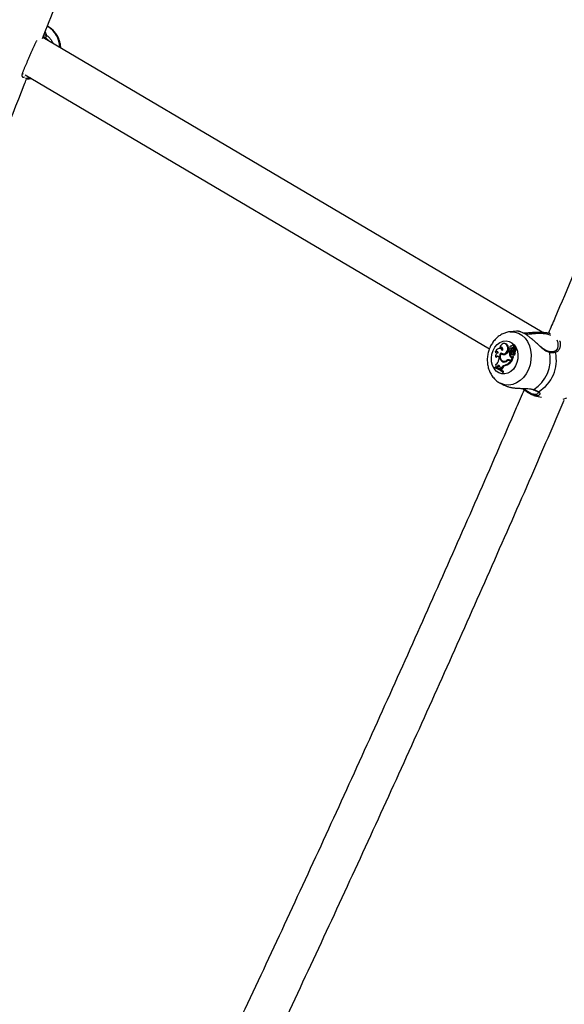
# Model space of a CAD drawing. Units: millimetres. Extents: x 0 to 42, y 0 to 29.8.
# Drawn here: x 7.3 to 7.7, y 11.9 to 12.7 of the extents above; entities that cross this region are included whole.
import ezdxf

# ---------------------------------------------------------------- set-up
doc = ezdxf.new("R2010")
doc.units = ezdxf.units.MM

msp = doc.modelspace()

# ---------------------------------------------------------------- linework, layer by layer
at = {"color": 7, "linetype": 'Continuous', "lineweight": 25}
for p, q in [((7.33113, 12.68401), (7.33063, 12.68427)), ((7.71603, 12.44607), (7.32719, 12.67558)), ((7.31345, 12.64654), (7.67491, 12.43319)), ((7.31438, 12.64314), (7.31851, 12.64355)), ((7.69599, 12.44683), (7.69085, 12.44631)), ((7.72128, 12.44531), (7.71957, 12.44564)), ((7.67945, 12.43058), (7.67989, 12.43019)), ((7.68339, 12.43327), (7.68278, 12.4333)), ((7.68294, 12.43393), (7.68343, 12.43357)), ((7.68696, 12.43719), (7.68635, 12.43722)), ((7.68879, 12.4353), (7.68946, 12.43523)), ((7.69065, 12.43056), (7.68997, 12.43096)), ((7.68997, 12.43096), (7.69056, 12.43096)), ((7.69051, 12.4313), (7.69109, 12.4311)), ((7.69133, 12.4305), (7.69056, 12.43096)), ((7.69065, 12.43056), (7.69133, 12.4305)), ((7.69117, 12.43151), (7.69182, 12.43134)), ((7.69175, 12.43289), (7.69241, 12.43276)), ((7.6923, 12.4353), (7.69182, 12.43532)), ((7.69275, 12.43177), (7.69341, 12.43179)), ((7.69379, 12.43587), (7.69318, 12.43589)), ((7.69333, 12.43246), (7.69387, 12.43227)), ((7.69348, 12.43246), (7.69497, 12.43327)), ((7.69375, 12.43406), (7.69437, 12.43384)), ((7.69399, 12.43235), (7.69504, 12.43292)), ((7.69435, 12.43109), (7.69502, 12.43102)), ((7.69497, 12.43346), (7.69436, 12.43349)), ((7.69565, 12.43289), (7.69504, 12.43292)), ((7.69529, 12.4329), (7.69559, 12.43307)), ((7.67973, 12.42683), (7.68029, 12.42653)), ((7.68238, 12.42535), (7.68228, 12.42467)), ((7.68402, 12.42934), (7.68461, 12.42934)), ((7.68446, 12.42969), (7.68425, 12.42938)), ((7.68508, 12.42938), (7.68566, 12.42918)), ((7.68532, 12.4236), (7.6859, 12.42341)), ((7.68533, 12.42302), (7.68595, 12.42299)), ((7.68577, 12.4235), (7.68636, 12.4233)), ((7.6859, 12.42341), (7.68636, 12.4233)), ((7.68845, 12.42416), (7.68908, 12.42398)), ((7.6905, 12.42392), (7.68989, 12.42395)), ((7.6908, 12.42367), (7.69127, 12.4234)), ((7.6908, 12.42367), (7.69144, 12.42364)), ((7.69088, 12.42428), (7.69163, 12.42384)), ((7.69093, 12.42724), (7.69159, 12.42717)), ((7.69127, 12.4234), (7.69199, 12.42331)), ((7.69144, 12.42364), (7.69199, 12.42331)), ((7.69163, 12.42384), (7.69299, 12.42701)), ((7.69163, 12.42384), (7.69225, 12.42361)), ((7.69225, 12.42869), (7.69283, 12.42849)), ((7.69225, 12.42361), (7.6937, 12.42695)), ((7.69249, 12.42676), (7.69299, 12.42701)), ((7.69299, 12.42701), (7.69333, 12.42703)), ((7.69323, 12.43007), (7.69376, 12.43002)), ((7.69332, 12.42848), (7.69335, 12.42845)), ((7.69341, 12.42843), (7.69388, 12.42827)), ((7.67877, 12.41849), (7.6786, 12.41811)), ((7.6786, 12.41811), (7.6791, 12.41792)), ((7.67877, 12.41849), (7.67934, 12.41847)), ((7.67999, 12.41886), (7.6806, 12.4187)), ((7.67999, 12.41886), (7.68049, 12.41868)), ((7.68049, 12.41868), (7.68123, 12.41849)), ((7.68099, 12.41937), (7.6806, 12.4187)), ((7.6806, 12.4187), (7.68123, 12.41849)), ((7.68099, 12.41937), (7.68165, 12.41921)), ((7.68165, 12.41921), (7.68123, 12.41849)), ((7.68314, 12.41855), (7.68304, 12.41765)), ((7.68304, 12.41765), (7.68378, 12.41718)), ((7.68414, 12.41798), (7.68378, 12.41718)), ((7.68378, 12.41718), (7.68441, 12.41695)), ((7.68414, 12.41798), (7.6848, 12.41783)), ((7.6848, 12.41783), (7.68441, 12.41695)), ((7.68495, 12.41496), (7.68512, 12.41535)), ((7.68495, 12.41496), (7.68557, 12.41472)), ((7.68512, 12.41535), (7.68581, 12.41527)), ((7.68557, 12.41472), (7.68581, 12.41527)), ((7.68673, 12.42025), (7.68734, 12.42005)), ((7.6833, 12.40636), (7.68613, 12.40491)), ((7.71028, 12.39651), (7.7155, 12.39552))]:
    msp.add_line(p, q, dxfattribs=at)
at = {"color": 8, "linetype": 'Continuous', "lineweight": 25}
for p, q in [((7.32898, 12.67989), (7.32999, 12.67714)), ((7.31554, 12.64376), (7.31458, 12.64345)), ((7.73502, 12.39455), (7.73214, 12.39367))]:
    msp.add_line(p, q, dxfattribs=at)
at = {"color": 8, "linetype": 'Continuous', "lineweight": 25, "flags": 128}
msp.add_lwpolyline([(7.69098, 12.44633), (7.6916, 12.44637), (7.69465, 12.44615), (7.69756, 12.44524), (7.70024, 12.44366), (7.7026, 12.44146), (7.70455, 12.43873), (7.70603, 12.43555), (7.707, 12.43203), (7.70741, 12.4283), (7.70725, 12.42447), (7.70654, 12.42069), (7.70528, 12.41707), (7.70353, 12.41375), (7.70135, 12.41083), (7.6988, 12.40841), (7.69599, 12.40658), (7.69299, 12.40541), (7.68992, 12.40492), (7.68687, 12.40513), (7.68396, 12.40605), (7.68316, 12.40644)], dxfattribs=at)
at = {"color": 7, "linetype": 'Continuous', "lineweight": 25, "flags": 128}
for points in [[(7.67774, 12.43173), (7.67915, 12.4343), (7.68098, 12.43644), (7.68312, 12.43804), (7.68546, 12.43901), (7.68787, 12.43931), (7.69022, 12.4389), (7.69238, 12.43782), (7.69425, 12.43613), (7.69571, 12.43391), (7.69668, 12.43129), (7.69713, 12.4284), (7.69701, 12.4254), (7.69635, 12.42246), (7.69517, 12.41973), (7.69353, 12.41736), (7.69154, 12.41547), (7.68928, 12.41418), (7.68689, 12.41354), (7.6845, 12.4136), (7.68222, 12.41435), (7.6802, 12.41574), (7.67852, 12.41771), (7.6773, 12.42015), (7.67658, 12.42292), (7.67641, 12.42589), (7.67681, 12.42888), (7.67774, 12.43173)], [(7.68505, 12.43181), (7.68448, 12.43254), (7.68377, 12.43305), (7.68295, 12.43328), (7.6821, 12.43324), (7.68126, 12.43291), (7.68051, 12.43233), (7.67989, 12.43153), (7.67945, 12.43058)], [(7.68879, 12.4353), (7.68826, 12.43622), (7.68751, 12.43687), (7.68661, 12.43719), (7.68566, 12.43715), (7.68473, 12.43676), (7.68392, 12.43604), (7.6833, 12.43507), (7.68294, 12.43393)], [(7.68505, 12.43181), (7.68522, 12.43241), (7.68523, 12.43302), (7.68508, 12.43358), (7.68477, 12.43403), (7.68435, 12.43431), (7.68387, 12.43439), (7.68338, 12.43426), (7.68294, 12.43393)], [(7.68399, 12.43011), (7.6849, 12.42945), (7.68597, 12.42925), (7.68706, 12.42954), (7.68803, 12.43028), (7.68876, 12.43138), (7.68916, 12.43269), (7.68917, 12.43406), (7.68879, 12.4353)], [(7.68566, 12.42918), (7.68662, 12.42905), (7.68772, 12.42936), (7.6887, 12.43013), (7.68944, 12.43125), (7.68983, 12.43259), (7.68984, 12.43397), (7.68946, 12.43523)], [(7.69034, 12.43273), (7.69016, 12.43246), (7.69008, 12.43214), (7.69009, 12.43182), (7.69021, 12.43154), (7.69042, 12.43134), (7.69067, 12.43127), (7.69093, 12.43133), (7.69117, 12.43151)], [(7.69375, 12.43406), (7.69395, 12.4345), (7.69398, 12.43499), (7.69385, 12.43543), (7.69358, 12.43575), (7.69322, 12.43589), (7.69283, 12.43583), (7.69248, 12.43557), (7.69224, 12.43516)], [(7.69341, 12.43179), (7.69343, 12.43155), (7.69343, 12.43152)], [(7.69364, 12.43056), (7.6937, 12.43041), (7.69371, 12.43039)], [(7.68402, 12.42934), (7.68361, 12.42848), (7.68338, 12.42754), (7.68335, 12.42657), (7.68352, 12.42565), (7.68387, 12.42484), (7.68439, 12.42418), (7.68503, 12.42372), (7.68577, 12.4235)], [(7.68595, 12.42299), (7.68637, 12.42286), (7.68663, 12.42281)], [(7.69174, 12.42943), (7.69185, 12.42905), (7.69207, 12.42878), (7.69238, 12.42866), (7.69271, 12.42871), (7.693, 12.42893), (7.6932, 12.42927), (7.69329, 12.42967), (7.69323, 12.43007)], [(7.69388, 12.42827), (7.69388, 12.42827), (7.6939, 12.42827)]]:
    msp.add_lwpolyline(points, dxfattribs=at)
at = {"color": 8, "linetype": 'Continuous', "lineweight": 25}
for centre, radius, start, end in [((7.32154, 12.66789), 0.01876, 359.86139, 59.26398), ((7.31173, 12.64523), 0.00108, 297.30306, 356.54107), ((7.31504, 12.64467), 0.00103, 298.86594, 20.47764), ((7.72116, 12.43026), 0.000693, 358.21957, 74.92485), ((7.72551, 12.43012), 0.000898, 14.81185, 103.08259), ((7.7128, 12.40052), 0.00087, 238.90188, 291.71045)]:
    msp.add_arc(centre, radius, start, end, dxfattribs=at)
at = {"color": 7, "linetype": 'Continuous', "lineweight": 25}
for centre, radius, start, end in [((7.32901, 12.67684), 0.00102, 249.29082, 17.1454), ((7.68045, 12.42959), 0.00141, 18.70475, 135.17331), ((7.68111, 12.42929), 0.00152, 87.85039, 143.21413), ((7.68727, 12.42706), 0.00448, 137.11888, 244.32845), ((7.68324, 12.43058), 0.0027, 42.41025, 86.92057), ((7.68457, 12.43283), 0.00136, 89.63215, 146.96626), ((7.68504, 12.43467), 0.00616, 286.79347, 323.0754), ((7.68675, 12.43435), 0.00285, 17.95909, 85.69919), ((7.69165, 12.43181), 0.00159, 110.27883, 145.06697), ((7.69527, 12.42928), 0.0048, 164.44772, 205.13383), ((7.69184, 12.43413), 0.00111, 68.85731, 227.64748), ((7.69128, 12.43174), 0.000669, 253.35713, 323.16417), ((7.69585, 12.42917), 0.00471, 163.63295, 205.11565), ((7.68793, 12.43369), 0.0039, 326.09559, 348.1731), ((7.69423, 12.42975), 0.00251, 126.18043, 187.27791), ((7.69319, 12.43272), 0.00146, 67.35734, 173.15699), ((7.6885, 12.43358), 0.004, 326.00994, 348.13432), ((7.69382, 12.43257), 0.00142, 77.48127, 172.43838), ((7.69684, 12.432), 0.0041, 183.28069, 208.14407), ((7.69344, 12.43277), 0.000311, 145.58502, 277.8265), ((7.69387, 12.43268), 0.000738, 115.06738, 158.74843), ((7.69246, 12.43033), 0.00204, 294.89174, 22.04461), ((7.69178, 12.42978), 0.00201, 319.74704, 26.43329), ((7.69463, 12.43131), 0.00123, 121.67105, 211.00357), ((7.69427, 12.43166), 0.00183, 67.01028, 112.90312), ((7.69352, 12.43469), 0.00121, 314.80272, 76.77115), ((7.69304, 12.43022), 0.00213, 293.7204, 21.99307), ((7.69599, 12.43148), 0.00168, 124.05473, 193.18258), ((7.69489, 12.43164), 0.00183, 66.46549, 87.47063), ((7.69495, 12.43331), 0.0000478, 296.61089, 47.2602), ((7.69656, 12.43137), 0.00158, 123.85599, 192.95246), ((7.69503, 12.43289), 0.0000229, 305.25845, 82.87249), ((7.69553, 12.4332), 0.000144, 298.01391, 51.238), ((7.69562, 12.43278), 0.000112, 300.91742, 74.89227), ((7.69418, 12.42507), 0.02815, 302.61306, 10.58076), ((7.69829, 12.42432), 0.02873, 301.07959, 12.11424), ((7.68243, 12.42737), 0.00275, 103.45323, 191.30957), ((7.68095, 12.4259), 0.00153, 339.1415, 142.63058), ((7.67712, 12.42526), 0.00519, 302.66169, 353.47863), ((7.68159, 12.4258), 0.00149, 88.29196, 150.76508), ((7.6859, 12.43143), 0.00282, 228.02541, 289.02461), ((7.68682, 12.42594), 0.00307, 208.21113, 253.64441), ((7.68653, 12.43138), 0.0028, 226.77462, 260.72611), ((7.68649, 12.42624), 0.00342, 250.16069, 311.36469), ((7.68631, 12.42705), 0.00359, 261.3414, 306.60963), ((7.6869, 12.42691), 0.00365, 261.35698, 306.59224), ((7.68322, 12.43016), 0.01052, 289.52301, 319.96326), ((7.68379, 12.43007), 0.01063, 289.52987, 320.52606), ((7.68976, 12.42233), 0.00226, 60.18843, 125.42126), ((7.68978, 12.4219), 0.00204, 59.86858, 120.16943), ((7.69038, 12.4221), 0.00228, 80.49264, 124.68794), ((7.6904, 12.42189), 0.00203, 59.24533, 87.41234), ((7.69189, 12.42761), 0.00103, 201.02048, 305.41012), ((7.69258, 12.4276), 0.00108, 203.16205, 246.77413), ((7.69304, 12.42916), 0.000705, 251.99204, 297.06132), ((7.69366, 12.42697), 0.0000414, 330.63127, 104.54251), ((7.67707, 12.40704), 0.01117, 45.15796, 82.13498), ((7.6773, 12.40753), 0.01106, 45.00623, 82.38138), ((7.67783, 12.40742), 0.01057, 72.74974, 83.10427), ((7.67791, 12.40744), 0.01112, 44.71402, 82.63853), ((7.6779, 12.4198), 0.0023, 335.81793, 28.2179), ((7.68206, 12.41894), 0.00115, 339.84521, 158.19195), ((7.68274, 12.41877), 0.00118, 93.63935, 157.84962), ((7.68756, 12.41669), 0.00365, 103.01859, 159.34928), ((7.68814, 12.41657), 0.00357, 102.92685, 159.36244), ((7.70903, 12.4018), 0.000548, 251.63586, 305.60312)]:
    msp.add_arc(centre, radius, start, end, dxfattribs=at)
for points, knots in [([(7.32692, 12.67489), (7.33383, 12.69235), (7.3524, 12.73929), (7.38219, 12.81567), (7.41631, 12.90402), (7.45, 12.99232), (7.48328, 13.08056), (7.51614, 13.16876), (7.54859, 13.25689), (7.58062, 13.34496), (7.61221, 13.43296), (7.63927, 13.50915), (7.65563, 13.55598), (7.66176, 13.57352)], [0, 0, 0, 0, 0.058107, 0.156229, 0.254351, 0.352474, 0.450596, 0.548719, 0.646842, 0.744965, 0.843088, 0.941212, 1, 1, 1, 1]), ([(8.03883, 13.24971), (8.03572, 13.24111), (8.02426, 13.20938), (8.00401, 13.15446), (7.97808, 13.08494), (7.95171, 13.01536), (7.92492, 12.94572), (7.89772, 12.87603), (7.8701, 12.80629), (7.84207, 12.7365), (7.81363, 12.66667), (7.78479, 12.59681), (7.75551, 12.52691), (7.73418, 12.47644), (7.72249, 12.44926), (7.72083, 12.4454)], [0, 0, 0, 0, 0.032242, 0.118913, 0.205585, 0.292258, 0.378931, 0.465604, 0.552277, 0.638951, 0.725625, 0.812299, 0.898974, 0.985648, 1, 1, 1, 1]), ([(7.3411, 12.66738), (7.34107, 12.66806), (7.34099, 12.66998), (7.34022, 12.67303), (7.33884, 12.67638), (7.3369, 12.67939), (7.33446, 12.68186), (7.33254, 12.68337), (7.3314, 12.68385), (7.33129, 12.6839)], [0, 0, 0, 0, 0.098003, 0.276643, 0.455574, 0.633668, 0.809465, 0.981758, 1, 1, 1, 1]), ([(7.32745, 12.67624), (7.32749, 12.67624), (7.3279, 12.67626), (7.32831, 12.67604), (7.32868, 12.67584)], [0, 0, 0, 0, 0.090596, 1, 1, 1, 1]), ([(7.33191, 12.6728), (7.33184, 12.6729), (7.33157, 12.67327), (7.33112, 12.6738), (7.33039, 12.67458), (7.3297, 12.6752), (7.32906, 12.67565), (7.32877, 12.67581), (7.32865, 12.67588)], [0, 0, 0, 0, 0.070781, 0.257058, 0.411149, 0.721872, 0.87912, 1, 1, 1, 1]), ([(7.32999, 12.67714), (7.33014, 12.67705), (7.33062, 12.67677), (7.33147, 12.6761), (7.33218, 12.67537), (7.33275, 12.67471), (7.3334, 12.67389), (7.3342, 12.67269), (7.33483, 12.67157), (7.33506, 12.67106), (7.33514, 12.67089)], [0, 0, 0, 0, 0.090908, 0.274549, 0.460544, 0.472046, 0.588943, 0.824592, 0.943305, 1, 1, 1, 1]), ([(7.31182, 12.64437), (7.31174, 12.64443), (7.3115, 12.64459), (7.31127, 12.64492), (7.31108, 12.64537), (7.31101, 12.64589), (7.31105, 12.64647), (7.31116, 12.64711), (7.31136, 12.64782), (7.31162, 12.64861), (7.31195, 12.64948), (7.31232, 12.65039), (7.31285, 12.65166), (7.31344, 12.65301), (7.31422, 12.65479), (7.31486, 12.65626), (7.31553, 12.65779), (7.31622, 12.65937), (7.31692, 12.661), (7.31761, 12.66261), (7.31828, 12.66417), (7.31893, 12.66569), (7.31975, 12.6676), (7.32058, 12.66949), (7.32143, 12.6713), (7.32206, 12.67256), (7.32237, 12.67311), (7.32249, 12.67332)], [0, 0, 0, 0, 0.0174, 0.053364, 0.089825, 0.126908, 0.162716, 0.198898, 0.235265, 0.272007, 0.309334, 0.344514, 0.378573, 0.445919, 0.476323, 0.537658, 0.568672, 0.599165, 0.660771, 0.691943, 0.721196, 0.780178, 0.80993, 0.874242, 0.939195, 0.976971, 1, 1, 1, 1]), ([(7.31142, 12.64797), (7.31141, 12.64782), (7.31138, 12.64754), (7.31141, 12.64717), (7.31152, 12.64698), (7.31157, 12.64688)], [0, 0, 0, 0, 0.360105, 0.698076, 1, 1, 1, 1]), ([(6.952, 11.77785), (6.96135, 11.79908), (6.9837, 11.84986), (7.01862, 11.9302), (7.0568, 12.01886), (7.09458, 12.1075), (7.13195, 12.19612), (7.16892, 12.28472), (7.20548, 12.3733), (7.24165, 12.46184), (7.27737, 12.55035), (7.3016, 12.61078), (7.31381, 12.6417), (7.31438, 12.64314)], [0, 0, 0, 0, 0.0735178, 0.1759052, 0.2782928, 0.3806806, 0.4830685, 0.5854565, 0.6878448, 0.7902332, 0.8926218, 0.9950105, 1, 1, 1, 1]), ([(7.3176, 12.64409), (7.31723, 12.64402), (7.31649, 12.64389), (7.31586, 12.64381), (7.31554, 12.64376)], [0, 0, 0, 0, 0.494536, 1, 1, 1, 1]), ([(7.69101, 12.4463), (7.69088, 12.4463), (7.6897, 12.44629), (7.68749, 12.44569), (7.6845, 12.44449), (7.68173, 12.44268), (7.67923, 12.44039), (7.6771, 12.43766), (7.67585, 12.43544), (7.6753, 12.43419), (7.67521, 12.434)], [0, 0, 0, 0, 0.01875, 0.173816, 0.329619, 0.487399, 0.647861, 0.811069, 0.971201, 1, 1, 1, 1]), ([(7.71443, 12.43485), (7.71406, 12.43519), (7.71332, 12.43585), (7.71221, 12.43689), (7.71107, 12.43794), (7.70995, 12.43897), (7.70885, 12.43995), (7.70776, 12.44089), (7.70666, 12.4418), (7.70557, 12.44265), (7.70449, 12.44344), (7.70342, 12.44417), (7.70236, 12.44482), (7.70108, 12.44553), (7.69991, 12.44606), (7.69888, 12.44643), (7.69815, 12.44664), (7.69747, 12.44678), (7.69685, 12.44685), (7.69635, 12.44686), (7.69609, 12.44684), (7.69599, 12.44683)], [0, 0, 0, 0, 0.053924, 0.108141, 0.163268, 0.218721, 0.269955, 0.321491, 0.374046, 0.426986, 0.478575, 0.530576, 0.583922, 0.637746, 0.730905, 0.778047, 0.825631, 0.873511, 0.921653, 0.970167, 1, 1, 1, 1]), ([(7.70079, 12.44545), (7.7012, 12.44546), (7.70204, 12.44548), (7.7034, 12.44557), (7.70485, 12.44568), (7.70634, 12.44581), (7.70785, 12.44594), (7.70938, 12.44605), (7.71094, 12.44613), (7.71246, 12.44618), (7.71395, 12.44618), (7.71546, 12.44613), (7.71696, 12.44602), (7.71845, 12.44584), (7.72019, 12.44553), (7.72152, 12.44525), (7.72227, 12.44495), (7.72231, 12.44494)], [0, 0, 0, 0, 0.066952, 0.134651, 0.204283, 0.274435, 0.342173, 0.410621, 0.479416, 0.548923, 0.612018, 0.675412, 0.74889, 0.813244, 0.878019, 0.993315, 1, 1, 1, 1]), ([(7.72941, 12.43937), (7.72948, 12.43924), (7.72983, 12.4386), (7.72994, 12.43792), (7.73004, 12.43737)], [0, 0, 0, 0, 0.1889513, 1, 1, 1, 1]), ([(7.67521, 12.434), (7.67494, 12.43331), (7.67421, 12.43149), (7.67346, 12.42835), (7.67313, 12.42465), (7.67337, 12.42094), (7.6742, 12.41735), (7.6756, 12.414), (7.67753, 12.41099), (7.67997, 12.40852), (7.68189, 12.40701), (7.68303, 12.40653), (7.68314, 12.40648)], [0, 0, 0, 0, 0.069287, 0.183512, 0.29835, 0.413868, 0.529951, 0.646223, 0.761952, 0.876187, 0.988146, 1, 1, 1, 1]), ([(7.69348, 12.43246), (7.69361, 12.43242), (7.69377, 12.43237), (7.69392, 12.43232), (7.69394, 12.43231)], [0, 0, 0, 0, 0.865863, 1, 1, 1, 1]), ([(7.69497, 12.43327), (7.69499, 12.43326), (7.69507, 12.43323), (7.69528, 12.43317), (7.69547, 12.43311), (7.69559, 12.43307)], [0, 0, 0, 0, 0.078948, 0.394739, 1, 1, 1, 1]), ([(7.69498, 12.43334), (7.695, 12.43334), (7.69508, 12.43334), (7.69529, 12.43333), (7.69549, 12.43332), (7.69562, 12.43331)], [0, 0, 0, 0, 0.078947, 0.394734, 1, 1, 1, 1]), ([(7.69505, 12.43287), (7.69506, 12.43287), (7.6951, 12.43286), (7.69529, 12.4328), (7.69549, 12.43274), (7.69566, 12.43269), (7.69568, 12.43268)], [0, 0, 0, 0, 0.042677, 0.213385, 0.896216, 1, 1, 1, 1]), ([(7.72136, 12.43099), (7.72103, 12.43104), (7.7201, 12.43119), (7.71843, 12.43206), (7.71645, 12.43343), (7.71511, 12.43459), (7.71444, 12.43516)], [0, 0, 0, 0, 0.1491677, 0.4239575, 0.7114882, 1, 1, 1, 1]), ([(7.72531, 12.43101), (7.72523, 12.43098), (7.72467, 12.43079), (7.72341, 12.43064), (7.722, 12.43086), (7.72135, 12.43095)], [0, 0, 0, 0, 0.075926, 0.578573, 1, 1, 1, 1]), ([(7.72638, 12.43035), (7.72612, 12.43028), (7.7256, 12.43014), (7.72486, 12.43005), (7.72424, 12.43002), (7.72374, 12.43002), (7.72324, 12.43005), (7.72275, 12.4301), (7.72229, 12.43016), (7.722, 12.43021), (7.72185, 12.43024)], [0, 0, 0, 0, 0.204922, 0.410521, 0.515646, 0.620968, 0.726901, 0.833043, 0.916469, 1, 1, 1, 1]), ([(7.7279, 12.43352), (7.72788, 12.43345), (7.72768, 12.43278), (7.72685, 12.43189), (7.72596, 12.43113), (7.7254, 12.43105), (7.7253, 12.43104)], [0, 0, 0, 0, 0.052001, 0.52986, 0.922462, 1, 1, 1, 1]), ([(7.69333, 12.42703), (7.69333, 12.42703), (7.69333, 12.42703), (7.69333, 12.42703), (7.69334, 12.42703), (7.69337, 12.42702), (7.69349, 12.42699), (7.69361, 12.42697), (7.6937, 12.42695)], [0, 0, 0, 0, 0.00083, 0.004153, 0.017442, 0.07059, 0.283171, 1, 1, 1, 1]), ([(7.69333, 12.42703), (7.69333, 12.42703), (7.69339, 12.42702), (7.69347, 12.42702), (7.69357, 12.42701), (7.69362, 12.42701), (7.69365, 12.42701)], [0, 0, 0, 0, 0.073447, 0.5, 0.75, 1, 1, 1, 1]), ([(7.69335, 12.42845), (7.69335, 12.42845), (7.69335, 12.42845), (7.69336, 12.42845), (7.69339, 12.42844), (7.69343, 12.42843), (7.69354, 12.42839), (7.69369, 12.42834), (7.69383, 12.42829), (7.6939, 12.42827)], [0, 0, 0, 0, 0.002967, 0.014837, 0.062318, 0.157276, 0.252237, 0.626117, 1, 1, 1, 1]), ([(7.70184, 12.40123), (7.69981, 12.3965), (7.68777, 12.36845), (7.66532, 12.31707), (7.63449, 12.24708), (7.60322, 12.17709), (7.57156, 12.10708), (7.53951, 12.03708), (7.50706, 11.96707), (7.47423, 11.89707), (7.44101, 11.82708), (7.4074, 11.75711), (7.3734, 11.68715), (7.33903, 11.61722), (7.30428, 11.54731), (7.26914, 11.47744), (7.23363, 11.4076), (7.19775, 11.3378), (7.1615, 11.26804), (7.12488, 11.19833), (7.08789, 11.12868), (7.05054, 11.05908), (7.01281, 10.98954), (6.9828, 10.9347), (6.96527, 10.90306), (6.96055, 10.89455)], [0, 0, 0, 0, 0.009405, 0.055763, 0.102121, 0.14848, 0.194838, 0.241196, 0.287555, 0.333914, 0.380273, 0.426632, 0.472991, 0.51935, 0.56571, 0.612069, 0.658429, 0.704789, 0.751149, 0.797509, 0.843869, 0.890229, 0.936589, 0.98295, 1, 1, 1, 1]), ([(7.68614, 12.40492), (7.68627, 12.40485), (7.68672, 12.40461), (7.68756, 12.40425), (7.68866, 12.40385), (7.68983, 12.4035), (7.69105, 12.4032), (7.69232, 12.40295), (7.69363, 12.40274), (7.69497, 12.40258), (7.69639, 12.40246), (7.69788, 12.40237), (7.69944, 12.4023), (7.70101, 12.40226), (7.70285, 12.40221), (7.70492, 12.40212), (7.70682, 12.40194), (7.7083, 12.40167), (7.709, 12.40146), (7.70935, 12.40136)], [0, 0, 0, 0, 0.021505, 0.072991, 0.124814, 0.177303, 0.230113, 0.283254, 0.336683, 0.390527, 0.444916, 0.505939, 0.567306, 0.629751, 0.692594, 0.788616, 0.88583, 0.942481, 1, 1, 1, 1]), ([(7.71358, 12.39703), (7.71346, 12.39694), (7.71312, 12.39667), (7.71244, 12.39645), (7.71142, 12.39635), (7.71046, 12.39645), (7.70919, 12.39677), (7.70811, 12.39716), (7.70696, 12.39772), (7.70576, 12.39838), (7.70449, 12.39919), (7.70322, 12.40012), (7.70203, 12.40104), (7.70117, 12.40179), (7.70061, 12.40227)], [0, 0, 0, 0, 0.06825, 0.192377, 0.264525, 0.391213, 0.447688, 0.561619, 0.619228, 0.67587, 0.790302, 0.848206, 0.902544, 1, 1, 1, 1]), ([(7.70886, 12.40128), (7.70894, 12.40125), (7.70976, 12.40099), (7.71099, 12.40048), (7.71206, 12.39997), (7.71233, 12.39978), (7.71234, 12.39977)], [0, 0, 0, 0, 0.051772, 0.509011, 0.975748, 1, 1, 1, 1]), ([(7.70935, 12.40136), (7.70968, 12.40124), (7.71034, 12.40102), (7.71106, 12.40073), (7.7116, 12.40049), (7.71198, 12.40032), (7.71233, 12.40015), (7.71264, 12.39999), (7.7129, 12.39984), (7.71305, 12.39975), (7.71312, 12.39971)], [0, 0, 0, 0, 0.20467, 0.410111, 0.515322, 0.620731, 0.726729, 0.832921, 0.916415, 1, 1, 1, 1]), ([(7.7123, 12.39976), (7.71241, 12.39971), (7.71279, 12.39951), (7.71293, 12.39917), (7.71301, 12.399), (7.71292, 12.39889), (7.71289, 12.39886)], [0, 0, 0, 0, 0.12373, 0.442754, 0.835454, 1, 1, 1, 1]), ([(7.38848, 11.64538), (7.39797, 11.66473), (7.4189, 11.70744), (7.45082, 11.77353), (7.48433, 11.84362), (7.51744, 11.91374), (7.55016, 11.98386), (7.58249, 12.05399), (7.61443, 12.12412), (7.64598, 12.19424), (7.67711, 12.26436), (7.70622, 12.33066), (7.72476, 12.37357), (7.7332, 12.39312)], [0, 0, 0, 0, 0.077705, 0.171462, 0.265219, 0.358977, 0.452734, 0.546492, 0.640251, 0.734009, 0.827768, 0.921527, 1, 1, 1, 1]), ([(8.12155, 12.15362), (8.11564, 12.14091), (8.10065, 12.10871), (8.07615, 12.05702), (8.0481, 11.99854), (8.01965, 11.94008), (7.99082, 11.88164), (7.96161, 11.82322), (7.93201, 11.76483), (7.90205, 11.70647), (7.8717, 11.64815), (7.84099, 11.58987), (7.8099, 11.53164), (7.77846, 11.47346), (7.74664, 11.41534), (7.71447, 11.35729), (7.68194, 11.2993), (7.64905, 11.24139), (7.61582, 11.18355), (7.58223, 11.1258), (7.5483, 11.06814), (7.51401, 11.01057), (7.48152, 10.95657), (7.46029, 10.92181), (7.45074, 10.90616)], [0, 0, 0, 0, 0.030355, 0.07693, 0.123504, 0.170079, 0.216654, 0.26323, 0.309805, 0.356381, 0.402957, 0.449533, 0.49611, 0.542686, 0.589263, 0.63584, 0.682417, 0.728994, 0.775571, 0.822149, 0.868726, 0.915304, 0.961882, 1, 1, 1, 1])]:
    msp.add_open_spline(points, degree=3, knots=knots, dxfattribs=at)
at = {"color": 8, "linetype": 'Continuous', "lineweight": 25}
for points, knots in [([(7.32802, 12.67768), (7.32811, 12.67768), (7.32833, 12.67767), (7.32867, 12.67761), (7.32904, 12.67752), (7.32948, 12.67738), (7.32979, 12.67723), (7.32999, 12.67714)], [0, 0, 0, 0, 0.137801, 0.325295, 0.513876, 0.702831, 1, 1, 1, 1]), ([(7.31554, 12.64376), (7.31539, 12.64375), (7.31495, 12.6437), (7.31439, 12.64369), (7.31391, 12.6437), (7.31371, 12.64373), (7.31362, 12.64374)], [0, 0, 0, 0, 0.21202, 0.637162, 0.850379, 1, 1, 1, 1]), ([(7.72276, 12.44356), (7.72235, 12.44373), (7.72129, 12.44416), (7.71934, 12.4446), (7.71741, 12.44486), (7.71573, 12.44498), (7.71423, 12.44502), (7.71266, 12.445), (7.71111, 12.44493), (7.70967, 12.44483), (7.70823, 12.4447), (7.70654, 12.44454), (7.70485, 12.44435), (7.70373, 12.44427), (7.70328, 12.44424)], [0, 0, 0, 0, 0.074527, 0.192171, 0.308912, 0.367794, 0.441626, 0.527542, 0.597567, 0.668292, 0.739363, 0.811155, 0.924536, 1, 1, 1, 1]), ([(7.72795, 12.43358), (7.72798, 12.43365), (7.72814, 12.43398), (7.72833, 12.43463), (7.72849, 12.43546), (7.72854, 12.43627), (7.72851, 12.43703), (7.72838, 12.4378), (7.72813, 12.43874), (7.72777, 12.4394), (7.72755, 12.43981)], [0, 0, 0, 0, 0.033842, 0.178212, 0.323399, 0.441845, 0.560804, 0.680619, 0.801083, 1, 1, 1, 1]), ([(7.72185, 12.43024), (7.72161, 12.43029), (7.72089, 12.43045), (7.71965, 12.43096), (7.71864, 12.43155), (7.71782, 12.43209), (7.71687, 12.43277), (7.71565, 12.43377), (7.71473, 12.43458), (7.71443, 12.43485)], [0, 0, 0, 0, 0.096372, 0.29105, 0.488224, 0.500417, 0.62434, 0.874152, 1, 1, 1, 1]), ([(7.73004, 12.43737), (7.73008, 12.43682), (7.73015, 12.43595), (7.72997, 12.4348), (7.72972, 12.43389), (7.72935, 12.43303), (7.72889, 12.43227), (7.72836, 12.43162), (7.72778, 12.43108), (7.72713, 12.43063), (7.72663, 12.43044), (7.72638, 12.43035)], [0, 0, 0, 0, 0.184162, 0.291269, 0.398971, 0.508524, 0.618739, 0.712726, 0.807266, 0.903179, 1, 1, 1, 1]), ([(7.70174, 12.40224), (7.70195, 12.40205), (7.70245, 12.40161), (7.70324, 12.40099), (7.7044, 12.40014), (7.70555, 12.39939), (7.70664, 12.3988), (7.70769, 12.3983), (7.70866, 12.39796), (7.70954, 12.39776), (7.71035, 12.39765), (7.7111, 12.39768), (7.71179, 12.39785), (7.71226, 12.39808), (7.71262, 12.39838), (7.71283, 12.39864), (7.7129, 12.39882), (7.71293, 12.39888)], [0, 0, 0, 0, 0.039436, 0.092293, 0.146016, 0.254617, 0.309647, 0.363342, 0.471859, 0.526746, 0.580861, 0.689923, 0.758519, 0.838344, 0.903403, 0.969113, 1, 1, 1, 1]), ([(7.71312, 12.39971), (7.71328, 12.39959), (7.71361, 12.39936), (7.71392, 12.39895), (7.7141, 12.39853), (7.71414, 12.39811), (7.71406, 12.39771), (7.71389, 12.39734), (7.71369, 12.39714), (7.71358, 12.39703)], [0, 0, 0, 0, 0.139654, 0.280865, 0.426108, 0.572435, 0.713728, 0.856502, 1, 1, 1, 1])]:
    msp.add_open_spline(points, degree=3, knots=knots, dxfattribs=at)

doc.saveas('drawing.dxf')
